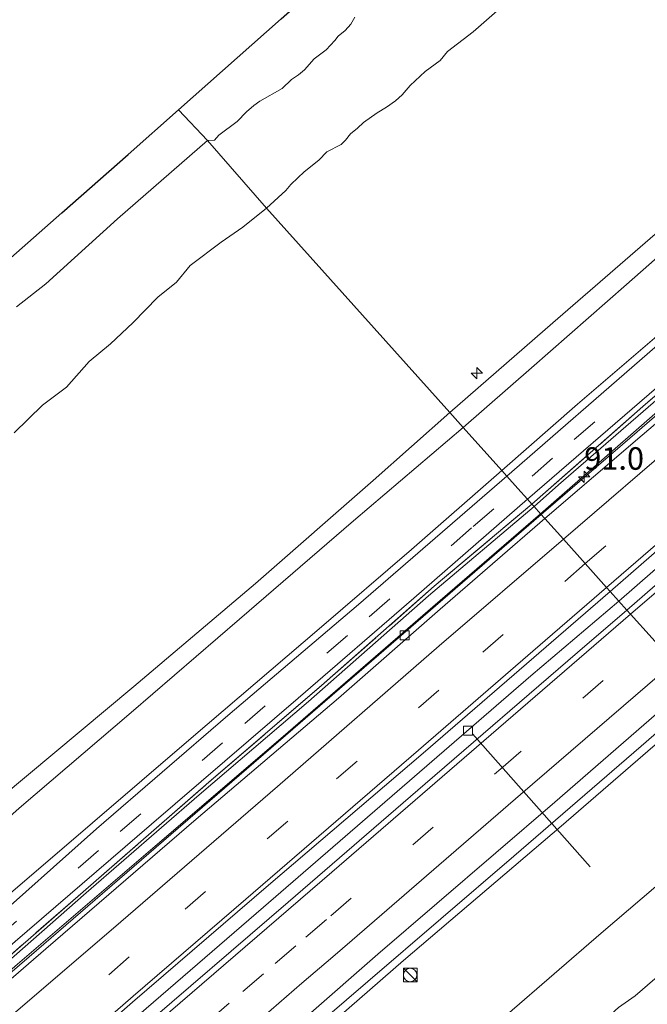
# Model space of a CAD drawing. Units: metres. Extents: x 140000 to 150003, y 556250 to 564935.
# Drawn here: x 146471 to 146540, y 562412 to 562522 of the extents above; entities that cross this region are included whole.
import ezdxf
from ezdxf.enums import TextEntityAlignment as Align

# ---------------------------------------------------------------- set-up
doc = ezdxf.new("R2010")
doc.units = ezdxf.units.M
doc.linetypes.add('IE-TERREINAFSCHEIDING', pattern=[10, 8, -2])
doc.linetypes.add('VW-3-9_STREEP', pattern=[12, 3, -9])
doc.layers.get('0').update_dxf_attribs({"lineweight": 25})
for name, color, linetype, lineweight in [('B-ME-AL-OVERIG-L-B1', 7, 'Continuous', 18), ('B-ME-AL-OVERIG-S-B1', 7, 'Continuous', 18), ('B-ME-AM-KILOMETR-S-B1', 7, 'Continuous', 18), ('B-ME-BV-GELEIDECONSTRUCTIE-GELEIDERAIL-L-B1', 213, 'BV-GELEIDERAIL', 18), ('B-ME-GW-KRUINLIJN-L-B1', 93, 'Continuous', 18), ('B-ME-GW-TEENLIJN-L-B1', 93, 'Continuous', 18), ('B-ME-IE-GRASLAND-GV-B6', 93, 'Continuous', 18), ('B-ME-IE-HULPGEOMETRIE-L-B1', 53, 'Continuous', 18), ('B-ME-IE-INRICHTINGSELEMENT-S-B1', 253, 'Continuous', 18), ('B-ME-IE-TERREINAFSCHEIDING-RASTERHEKWERK-L-B1', 8, 'IE-TERREINAFSCHEIDING', 18), ('B-ME-KG-KADASTRAAL-OPNAMEDTMGRENS-L-B1', 10, 'Continuous', 25), ('B-ME-OB-BEKLEDING-GV-B6', 253, 'Continuous', 18), ('B-ME-OB-WATERLIJN-L-B1', 133, 'OB-WATERLIJN', 18), ('B-ME-OG-WATER-GV-B6', 153, 'Continuous', 18), ('B-ME-VH-VERH_SOORT-BETON-OVERIG-GV-B6', 8, 'IE-TERREINAFSCHEIDING-NATUURLIJK-HOUTWAL', 18), ('B-ME-VH-VERH_SOORT-BITUMEN-GV-B6', 8, 'IE-TERREINAFSCHEIDING-NATUURLIJK-HOUTWAL', 18), ('B-ME-VV-KOLK-S-B1', 8, 'Continuous', 18), ('B-ME-VW-MARKERING-39STREEP-015-L-B1', 255, 'VW-3-9_STREEP', 18), ('B-ME-VW-MARKERING-STREEP-015-L-B1', 7, 'Continuous', 18)]:
    doc.layers.add(name, color=color, linetype=linetype, lineweight=lineweight)
doc.styles.add('NLCS-ISO', font='NLCS-ISO.TTF')
doc.linetypes.add('BV-GELEIDERAIL', pattern='A,10,-3,[108,NLCS.SHX,S=1,R=0,X=0,Y=0],-3', length=16)
doc.linetypes.add('IE-TERREINAFSCHEIDING-NATUURLIJK-HOUTWAL', pattern='A,7,-1.5,[67,NLCS.SHX,S=0.75,R=45,X=0,Y=0],-1.5,7,-1.5,[70,NLCS.SHX,S=0.75,R=0,X=0,Y=0],-1.5', length=20)
doc.linetypes.add('OB-WATERLIJN', pattern='A,10,[32,NLCS.SHX,S=2,R=0,X=0,Y=0],-12', length=22)

# ---------------------------------------------------------------- blocks, each defined once
blk = doc.blocks.new('kast')
blk.add_line((-0.75, -0.75), (0.75, 0.75))
blk.add_lwpolyline([(-0.75, 0.75), (0.75, 0.75), (0.75, -0.75), (-0.75, -0.75)], close=True)
blk = doc.blocks.new('dtb')
blk.add_circle((0, 0), 0.75)
blk = doc.blocks.new('hecto')
for p, q in [((0, 0.625), (-0.625, 0)), ((0, -0.625), (0, 0.625)), ((-0.625, 0), (0.625, 0)), ((0.625, 0), (0, -0.625))]:
    blk.add_line(p, q)
blk = doc.blocks.new('kolk')
blk.add_lwpolyline([(-0.5, -0.5), (0.5, -0.5), (0.5, 0.5), (-0.5, 0.5)], close=True)

msp = doc.modelspace()

# ---------------------------------------------------------------- linework, layer by layer
at = {"layer": 'B-ME-AL-OVERIG-L-B1'}
msp.add_line((146520.865, 562442.426, 3.942), (146533.908, 562427.672, 2.483), dxfattribs=at)
at = {"layer": 'B-ME-BV-GELEIDECONSTRUCTIE-GELEIDERAIL-L-B1'}
for points in [[(146528.503, 562466.714, 5.094), (146537.495, 562474.485, 5.099), (146565.742, 562498.9, 5.075), (146606.852, 562534.433, 5.054), (146641.092, 562563.914, 5.055), (146671.528, 562590.27, 5.072)], [(146537.093, 562457.124, 4.925), (146550.997, 562469.294, 4.941), (146572.548, 562487.825, 4.921), (146588.613, 562501.703, 4.928), (146604.017, 562515.021, 4.941), (146619.718, 562528.633, 4.889), (146636.158, 562542.913, 4.802), (146648.709, 562553.685, 4.799), (146663.035, 562566.088, 4.812), (146680.013, 562580.736, 4.802)], [(146390.776, 562347.742, 5.058), (146397.818, 562353.818, 5.063), (146427.856, 562379.884, 5.076), (146467.407, 562413.945, 5.075), (146500.971, 562442.922, 5.08), (146528.503, 562466.714, 5.094)], [(146537.093, 562457.124, 4.925), (146527.347, 562448.858, 4.948), (146512.543, 562436.006, 4.893), (146497.718, 562423.179, 4.886), (146483.093, 562410.563, 4.899), (146469.671, 562398.968, 4.886), (146456.687, 562387.702, 4.925), (146442.16, 562375.17, 4.896), (146424.852, 562360.195, 4.925), (146411.398, 562348.488, 4.87), (146399.254, 562337.983, 4.927)], [(146408.255, 562327.622, 4.642), (146424.139, 562341.295, 4.642), (146440.87, 562355.907, 4.642), (146459.486, 562372.077, 4.723), (146475.724, 562385.976, 4.778), (146494.583, 562402.309, 4.79), (146509.277, 562414.941, 4.784), (146525.449, 562428.868, 4.752), (146539.558, 562441.047, 4.755), (146546.282, 562446.866, 4.787)]]:
    msp.add_polyline3d(points, dxfattribs=at)
at = {"layer": 'B-ME-GW-KRUINLIJN-L-B1'}
for points in [[(146660.384, 562602.791, 7.732), (146642.867, 562587.24, 7.726), (146630.59, 562575.991, 7.654), (146613.791, 562560.991, 7.673), (146603.56, 562552.164, 7.716), (146586.086, 562537.089, 7.763), (146572.976, 562525.51, 7.728), (146558.894, 562513.258, 7.735), (146545.236, 562501.374, 7.739), (146529.787, 562487.989, 7.712), (146518.38, 562478.016, 7.801)], [(146661.541, 562601.491, 7.793), (146648.456, 562589.434, 7.764), (146635.282, 562577.46, 7.683), (146618.762, 562562.48, 7.703), (146606.595, 562551.95, 7.699), (146591.549, 562539.104, 7.67), (146579.115, 562528.642, 7.728), (146566.605, 562517.821, 7.767), (146557.485, 562509.707, 7.754), (146546.901, 562500.14, 7.725), (146537.935, 562492.241, 7.712), (146527.423, 562482.988, 7.731), (146519.84, 562476.386, 7.74)], [(146670.666, 562591.239, 4.714), (146658.292, 562580.468, 4.777), (146643.334, 562567.866, 4.754), (146630.162, 562556.188, 4.77), (146616.06, 562544.017, 4.758), (146599.621, 562529.737, 4.764), (146587.118, 562519.007, 4.738), (146575.379, 562508.966, 4.764), (146562.834, 562497.988, 4.764), (146551.776, 562488.484, 4.77), (146541.43, 562479.581, 4.764), (146530.414, 562470.028, 4.796), (146527.7, 562467.61, 4.789)], [(146380.525, 562359.543, 7.655), (146394.694, 562371.561, 7.692), (146411.378, 562385.454, 7.807), (146429.953, 562401.648, 7.804), (146442.786, 562413.01, 7.72), (146455.246, 562423.754, 7.767), (146468.556, 562435.296, 7.782), (146483.356, 562447.652, 7.824), (146496.858, 562459.064, 7.861), (146509.861, 562470.478, 7.845), (146518.38, 562478.016, 7.801)], [(146519.84, 562476.386, 7.74), (146507.706, 562466.01, 7.743), (146495.073, 562455.126, 7.782), (146483.078, 562444.784, 7.808), (146470.649, 562434.158, 7.804), (146459.811, 562424.543, 7.775), (146447.553, 562414.062, 7.785), (146433.769, 562401.949, 7.766), (146421.486, 562391.151, 7.721), (146408.794, 562380.386, 7.708), (146396.807, 562370.135, 7.695), (146386.195, 562361.049, 7.73), (146382.215, 562357.596, 7.714)], [(146527.7, 562467.61, 4.789), (146515.994, 562457.724, 4.786), (146502.697, 562445.981, 4.792), (146490.612, 562435.647, 4.783), (146478.094, 562424.776, 4.773), (146468.228, 562416.155, 4.776), (146454.679, 562404.41, 4.779), (146440.353, 562392.09, 4.709), (146426.653, 562380.175, 4.673), (146414.736, 562369.941, 4.705), (146403.351, 562360.074, 4.728), (146391.781, 562350.176, 4.721), (146389.993, 562348.643, 4.719)], [(146408.793, 562327.003, 3.837), (146421.283, 562337.788, 3.82), (146439.486, 562353.649, 3.839), (146454.757, 562366.897, 3.897), (146471.658, 562381.358, 3.907), (146486.392, 562394.193, 3.862), (146499.771, 562405.54, 3.839), (146513.25, 562417.268, 3.862), (146530.69, 562432.187, 3.884), (146546.881, 562446.197, 3.906)]]:
    msp.add_polyline3d(points, dxfattribs=at)
at = {"layer": 'B-ME-GW-TEENLIJN-L-B1'}
for points in [[(146524.133, 562471.593, 4.919), (146532.516, 562478.969, 4.947), (146546.977, 562491.361, 4.896), (146562.871, 562505.094, 4.915), (146579.321, 562519.51, 4.957), (146591.887, 562530.463, 4.957), (146605.286, 562542.123, 4.931), (146618.438, 562553.825, 5.043), (146631.278, 562564.704, 5.025), (146642.181, 562574.279, 4.991), (146655.681, 562585.781, 4.95), (146663.473, 562592.78, 4.947), (146666.682, 562595.715, 4.954)], [(146528.425, 562466.801, 4.211), (146547, 562483.043, 4.234), (146562.554, 562496.53, 4.208), (146580.507, 562511.757, 4.189), (146597.889, 562526.963, 4.167), (146612.053, 562539.06, 4.102), (146629.052, 562553.773, 4.151), (146643.508, 562566.371, 4.151), (146659.688, 562580.262, 4.141), (146671.45, 562590.358, 4.111)], [(146386.555, 562352.601, 4.902), (146397.095, 562361.684, 4.92), (146414.913, 562377.303, 4.959), (146427.923, 562388.338, 4.914), (146442.913, 562401.22, 4.94), (146455.055, 562411.687, 4.907), (146469.201, 562424.319, 4.94), (146478.807, 562432.551, 4.946), (146489.718, 562441.932, 4.952), (146503.89, 562454.036, 4.907), (146514.138, 562462.855, 4.914), (146524.133, 562471.593, 4.919)], [(146528.425, 562466.801, 4.211), (146516.5, 562456.476, 4.205), (146499.904, 562442.104, 4.205), (146485.213, 562429.517, 4.198), (146470.493, 562416.864, 4.211), (146455.959, 562404.241, 4.208), (146441.191, 562391.546, 4.205), (146425.453, 562377.903, 4.205), (146411.029, 562365.499, 4.205), (146397.27, 562353.703, 4.163), (146390.631, 562347.909, 4.169)], [(146554.849, 562437.301, 0.094), (146545.972, 562429.603, 0.207), (146535.114, 562420.309, 0.194), (146524.736, 562411.289, 0.154), (146512.057, 562400.168, 0.131), (146501.298, 562390.958, 0.066), (146488.412, 562379.569, 0.084), (146476.188, 562369.236, 0.246), (146464.5, 562359.328, 0.214), (146453.23, 562349.648, 0.199), (146443.103, 562340.457, 0.123), (146433.673, 562331.696, -0.183), (146421.284, 562321.273, -0.128), (146417.006, 562317.549, -0.126)]]:
    msp.add_polyline3d(points, dxfattribs=at)
at = {"layer": 'B-ME-IE-GRASLAND-GV-B6'}
for points in [[(146524.678, 562470.984, 4.833), (146524.133, 562471.593, 4.919), (146532.516, 562478.969, 4.947), (146546.977, 562491.361, 4.896), (146562.871, 562505.094, 4.915), (146579.321, 562519.51, 4.957), (146591.887, 562530.463, 4.957), (146605.286, 562542.123, 4.931), (146618.438, 562553.825, 5.043), (146631.278, 562564.704, 5.025), (146642.181, 562574.279, 4.991), (146655.681, 562585.781, 4.95), (146663.473, 562592.78, 4.947), (146666.682, 562595.715, 4.954), (146667.515, 562594.778, 4.793), (146654.733, 562583.472, 4.764), (146635.417, 562566.625, 4.774), (146619.836, 562553.368, 4.802), (146606.863, 562541.902, 4.899), (146591.471, 562528.72, 4.87), (146576.87, 562516.294, 4.908), (146559.405, 562501.186, 4.812), (146540.215, 562484.489, 4.844), (146524.678, 562470.984, 4.833)], [(146527.463, 562467.875, 4.827), (146526.982, 562468.412, 4.793), (146541.275, 562480.756, 4.77), (146551.777, 562489.873, 4.793), (146566.368, 562502.46, 4.786), (146579.413, 562513.693, 4.79), (146593.466, 562525.822, 4.786), (146610.303, 562540.229, 4.754), (146625.469, 562553.429, 4.758), (146647.885, 562572.779, 4.767), (146670.004, 562591.982, 4.749), (146670.403, 562591.534, 4.765), (146662.617, 562584.852, 4.774), (146648.893, 562573.129, 4.774), (146635.05, 562561.05, 4.767), (146625.962, 562553.047, 4.777), (146611.301, 562540.444, 4.761), (146595.754, 562527.047, 4.774), (146582.922, 562515.911, 4.777), (146568.142, 562503.249, 4.767), (146554.53, 562491.493, 4.78), (146539.739, 562478.695, 4.802), (146527.463, 562467.875, 4.827)], [(146528.425, 562466.801, 4.211), (146527.7, 562467.61, 4.789), (146530.414, 562470.028, 4.796), (146541.43, 562479.581, 4.764), (146551.776, 562488.484, 4.77), (146562.834, 562497.988, 4.764), (146575.379, 562508.966, 4.764), (146587.118, 562519.007, 4.738), (146599.621, 562529.737, 4.764), (146616.06, 562544.017, 4.758), (146630.162, 562556.188, 4.77), (146643.334, 562567.866, 4.754), (146658.292, 562580.468, 4.777), (146670.666, 562591.239, 4.714), (146671.45, 562590.358, 4.111), (146659.688, 562580.262, 4.141), (146643.508, 562566.371, 4.151), (146629.052, 562553.773, 4.151), (146612.053, 562539.06, 4.102), (146597.889, 562526.963, 4.167), (146580.507, 562511.757, 4.189), (146562.554, 562496.53, 4.208), (146547, 562483.043, 4.234), (146528.425, 562466.801, 4.211)], [(146591.887, 562530.463, 4.957), (146579.321, 562519.51, 4.957), (146562.871, 562505.094, 4.915), (146546.977, 562491.361, 4.896), (146532.516, 562478.969, 4.947), (146524.133, 562471.593, 4.919)], [(146599.621, 562529.737, 4.764), (146587.118, 562519.007, 4.738), (146575.379, 562508.966, 4.764), (146562.834, 562497.988, 4.764), (146551.776, 562488.484, 4.77), (146541.43, 562479.581, 4.764), (146530.414, 562470.028, 4.796), (146527.7, 562467.61, 4.789)], [(146579.115, 562528.642, 7.728), (146566.605, 562517.821, 7.767), (146557.485, 562509.707, 7.754), (146546.901, 562500.14, 7.725), (146537.935, 562492.241, 7.712), (146527.423, 562482.988, 7.731), (146519.84, 562476.386, 7.74)], [(146524.133, 562471.593, 4.919), (146519.84, 562476.386, 7.74), (146527.423, 562482.988, 7.731), (146537.935, 562492.241, 7.712), (146546.901, 562500.14, 7.725), (146557.485, 562509.707, 7.754), (146566.605, 562517.821, 7.767), (146579.115, 562528.642, 7.728)], [(146527.7, 562467.61, 4.789), (146527.463, 562467.875, 4.827), (146539.739, 562478.695, 4.802), (146554.53, 562491.493, 4.78), (146568.142, 562503.249, 4.767), (146582.922, 562515.911, 4.777), (146595.754, 562527.047, 4.774)], [(146519.84, 562476.386, 7.74), (146518.38, 562478.016, 7.801), (146529.787, 562487.989, 7.712), (146545.236, 562501.374, 7.739), (146558.894, 562513.258, 7.735), (146572.976, 562525.51, 7.728)], [(146468.556, 562435.296, 7.782), (146483.356, 562447.652, 7.824), (146496.858, 562459.064, 7.861), (146509.861, 562470.478, 7.845), (146518.38, 562478.016, 7.801), (146519.84, 562476.386, 7.74)], [(146519.84, 562476.386, 7.74), (146507.706, 562466.01, 7.743), (146495.073, 562455.126, 7.782), (146483.078, 562444.784, 7.808), (146470.649, 562434.158, 7.804)], [(146470.649, 562434.158, 7.804), (146483.078, 562444.784, 7.808), (146495.073, 562455.126, 7.782), (146507.706, 562466.01, 7.743), (146519.84, 562476.386, 7.74), (146524.133, 562471.593, 4.919)], [(146524.678, 562470.984, 4.833), (146508.254, 562456.758, 4.836), (146493.791, 562444.449, 4.843), (146479.239, 562431.896, 4.827), (146466.622, 562420.646, 4.862), (146451.219, 562407.455, 4.856), (146435.387, 562393.774, 4.843), (146419.605, 562380.134, 4.833), (146405.531, 562368.113, 4.849), (146390.359, 562354.949, 4.836), (146387.017, 562352.069, 4.828), (146386.555, 562352.601, 4.902), (146397.095, 562361.684, 4.92), (146414.913, 562377.303, 4.959), (146427.923, 562388.338, 4.914), (146442.913, 562401.22, 4.94), (146455.055, 562411.687, 4.907), (146469.201, 562424.319, 4.94), (146478.807, 562432.551, 4.946), (146489.718, 562441.932, 4.952), (146503.89, 562454.036, 4.907), (146514.138, 562462.855, 4.914), (146524.133, 562471.593, 4.919), (146524.678, 562470.984, 4.833)], [(146524.133, 562471.593, 4.919), (146514.138, 562462.855, 4.914), (146503.89, 562454.036, 4.907), (146489.718, 562441.932, 4.952), (146478.807, 562432.551, 4.946), (146469.201, 562424.319, 4.94)], [(146527.463, 562467.875, 4.827), (146516.628, 562458.768, 4.747), (146504.169, 562447.779, 4.766), (146491.687, 562437.065, 4.763), (146477.739, 562424.897, 4.763), (146464.972, 562413.773, 4.763), (146449.52, 562400.541, 4.786), (146433.607, 562386.706, 4.76), (146419.337, 562374.519, 4.763), (146402.761, 562360.122, 4.754), (146389.668, 562349.017, 4.754), (146389.285, 562349.458, 4.747), (146397.896, 562356.91, 4.749), (146414.461, 562371.171, 4.756), (146432.281, 562386.538, 4.756), (146449.744, 562401.729, 4.765), (146468.64, 562418.018, 4.765), (146485.306, 562432.407, 4.804), (146501.572, 562446.372, 4.769), (146514.38, 562457.447, 4.785), (146526.982, 562468.412, 4.793), (146527.463, 562467.875, 4.827)], [(146464.972, 562413.773, 4.763), (146477.739, 562424.897, 4.763), (146491.687, 562437.065, 4.763), (146504.169, 562447.779, 4.766), (146516.628, 562458.768, 4.747), (146527.463, 562467.875, 4.827), (146527.7, 562467.61, 4.789)], [(146527.7, 562467.61, 4.789), (146515.994, 562457.724, 4.786), (146502.697, 562445.981, 4.792), (146490.612, 562435.647, 4.783), (146478.094, 562424.776, 4.773), (146468.228, 562416.155, 4.776)], [(146468.228, 562416.155, 4.776), (146478.094, 562424.776, 4.773), (146490.612, 562435.647, 4.783), (146502.697, 562445.981, 4.792), (146515.994, 562457.724, 4.786), (146527.7, 562467.61, 4.789), (146528.425, 562466.801, 4.211)], [(146528.425, 562466.801, 4.211), (146516.5, 562456.476, 4.205), (146499.904, 562442.104, 4.205), (146485.213, 562429.517, 4.198), (146470.493, 562416.864, 4.211)], [(146546.881, 562446.197, 3.906), (146530.69, 562432.187, 3.884), (146513.25, 562417.268, 3.862), (146499.771, 562405.54, 3.839), (146486.392, 562394.193, 3.862), (146471.658, 562381.358, 3.907), (146454.757, 562366.897, 3.897), (146439.486, 562353.649, 3.839), (146421.283, 562337.788, 3.82), (146408.793, 562327.003, 3.837), (146407.205, 562328.83, 4.109), (146413.258, 562334.063, 4.103), (146427.279, 562345.997, 4.119), (146435.121, 562352.775, 4.135), (146448.613, 562364.387, 4.129), (146464.035, 562377.805, 4.116), (146479.936, 562391.503, 4.106), (146494.659, 562404.202, 4.074), (146510.408, 562417.981, 4.116), (146529.995, 562434.848, 4.129), (146545.196, 562448.078, 4.129), (146546.881, 562446.197, 3.906)]]:
    msp.add_polyline3d(points, dxfattribs=at)
at = {"layer": 'B-ME-IE-HULPGEOMETRIE-L-B1'}
msp.add_polyline3d([(146540.766, 562453.023, 4.346), (146538.392, 562455.674, 4.188), (146537.986, 562456.127, 4.223), (146536.142, 562458.186, 4.173), (146535.725, 562458.652, 4.193), (146533.373, 562461.277, 4.323), (146530.941, 562463.993, 4.257), (146528.877, 562466.296, 4.167), (146528.425, 562466.801, 4.211), (146527.7, 562467.61, 4.789), (146527.463, 562467.875, 4.827), (146526.982, 562468.412, 4.793), (146525.898, 562469.622, 4.869), (146524.678, 562470.984, 4.833), (146524.133, 562471.593, 4.919), (146519.84, 562476.386, 7.74), (146518.38, 562478.016, 7.801), (146498.0707, 562500.6882, -0.067), (146491.5434, 562508.1794, -0.93), (146488.31, 562511.586, -0.9304)], dxfattribs=at)
at = {"layer": 'B-ME-IE-TERREINAFSCHEIDING-RASTERHEKWERK-L-B1'}
for points in [[(146527.463, 562467.875, 4.827), (146539.739, 562478.695, 4.802), (146554.53, 562491.493, 4.78), (146568.142, 562503.249, 4.767), (146582.922, 562515.911, 4.777), (146595.754, 562527.047, 4.774), (146611.301, 562540.444, 4.761), (146625.962, 562553.047, 4.777), (146635.05, 562561.05, 4.767), (146648.893, 562573.129, 4.774), (146662.617, 562584.852, 4.774), (146670.403, 562591.534, 4.765)], [(146389.668, 562349.017, 4.754), (146402.761, 562360.122, 4.754), (146419.337, 562374.519, 4.763), (146433.607, 562386.706, 4.76), (146449.52, 562400.541, 4.786), (146464.972, 562413.773, 4.763), (146477.739, 562424.897, 4.763), (146491.687, 562437.065, 4.763), (146504.169, 562447.779, 4.766), (146516.628, 562458.768, 4.747), (146527.463, 562467.875, 4.827)]]:
    msp.add_polyline3d(points, dxfattribs=at)
at = {"layer": 'B-ME-KG-KADASTRAAL-OPNAMEDTMGRENS-L-B1'}
for points in [[(146488.31, 562511.586, -0.93), (146499.698, 562521.656, -0.9), (146529.666, 562548.156, -0.9), (146559.635, 562574.655, -0.9), (146589.603, 562601.155, -0.9), (146619.571, 562627.655, -0.9), (146630.027, 562636.901, -0.9)], [(146352.545, 562391.755, -0.93), (146359.066, 562397.51, -0.93), (146389.059, 562423.977, -0.93), (146419.053, 562450.446, -0.93), (146449.047, 562476.914, -0.93), (146475.378, 562500.15, -0.93), (146482.73, 562506.651, -0.93), (146488.31, 562511.586, -0.9304)]]:
    msp.add_polyline3d(points, dxfattribs=at)
at = {"layer": 'B-ME-OB-BEKLEDING-GV-B6'}
for points in [[(146572.976, 562525.51, 7.728), (146558.894, 562513.258, 7.735), (146545.236, 562501.374, 7.739), (146529.787, 562487.989, 7.712)], [(146523.5977, 562522.5644, 0.0007), (146520.9694, 562520.2402, 0.0104), (146518.1181, 562518.0565, 0.0346), (146517.3145, 562517.0587, -0.0187), (146515.6221, 562515.8461, -0.043), (146513.9922, 562514.2782, -0.0623), (146513.0983, 562513.2666, -0.0381), (146512.3521, 562512.5737, -0.0381), (146511.3662, 562511.892, -0.0623), (146510.3024, 562511.2712, -0.0817), (146508.8105, 562510.1671, -0.043), (146508.1471, 562509.5711, 0.0055), (146507.3703, 562508.9286, -0.1011), (146506.7944, 562508.216, -0.0914), (146506.3401, 562507.7486, -0.0866), (146504.7311, 562506.9145, -0.043), (146503.8454, 562506.0122, 0.0104), (146502.2424, 562504.7104, -0.009), (146501.5476, 562504.0617, -0.009), (146500.7699, 562503.3162, -0.043), (146500.1908, 562502.652, -0.0623), (146498.0707, 562500.6882, -0.0671), (146491.5434, 562508.1794, -0.93), (146492.2921, 562508.2341, -0.9), (146492.7926, 562508.7668, -0.9), (146494.7968, 562510.2859, -0.9), (146495.8598, 562511.3535, -0.9), (146496.6638, 562512.0832, -0.9), (146497.3232, 562512.5353, -0.9), (146499.8069, 562513.9426, -0.9), (146500.8311, 562514.9513, -0.9), (146501.5903, 562515.4508, -0.9), (146502.2789, 562516.0174, -0.9), (146503.3543, 562517.249, -0.9), (146504.6856, 562518.2277, -0.9), (146505.6446, 562519.2825, -0.9), (146506.017, 562519.7562, -0.9), (146506.7654, 562520.387, -0.9), (146507.396, 562521.0955, -0.9), (146507.852, 562521.8583, -0.9)], [(146529.787, 562487.989, 7.712), (146518.38, 562478.016, 7.801), (146498.0707, 562500.6882, -0.0671), (146500.1908, 562502.652, -0.0623), (146500.7699, 562503.3162, -0.043), (146501.5476, 562504.0617, -0.009), (146502.2424, 562504.7104, -0.009), (146503.8454, 562506.0122, 0.0104), (146504.7311, 562506.9145, -0.043), (146506.3401, 562507.7486, -0.0866), (146506.7944, 562508.216, -0.0914), (146507.3703, 562508.9286, -0.1011), (146508.1471, 562509.5711, 0.0055), (146508.8105, 562510.1671, -0.043), (146510.3024, 562511.2712, -0.0817), (146511.3662, 562511.892, -0.0623), (146512.3521, 562512.5737, -0.0381), (146513.0983, 562513.2666, -0.0381), (146513.9922, 562514.2782, -0.0623), (146515.6221, 562515.8461, -0.043), (146517.3145, 562517.0587, -0.0187), (146518.1181, 562518.0565, 0.0346), (146520.9694, 562520.2402, 0.0104), (146523.5977, 562522.5644, 0.0007)], [(146470.381, 562489.7419, -0.93), (146473.6326, 562492.3106, -0.93), (146481.5408, 562499.5054, -0.93), (146491.5434, 562508.1794, -0.93), (146498.0707, 562500.6882, -0.0671), (146495.4363, 562498.5961, -0.0237), (146493.0425, 562496.9208, -0.0673), (146489.5979, 562494.342, -0.14), (146488.0978, 562492.4895, -0.1206), (146486.0276, 562490.8243, -0.0915), (146483.2563, 562487.968, -0.1061), (146480.7647, 562485.6335, -0.14), (146478.4259, 562483.6861, -0.14), (146475.9236, 562480.8439, -0.0286), (146473.2433, 562478.8329, -0.0915), (146470.1074, 562475.791, -0.0915)], [(146470.1074, 562475.791, -0.0915), (146473.2433, 562478.8329, -0.0915), (146475.9236, 562480.8439, -0.0286), (146478.4259, 562483.6861, -0.14), (146480.7647, 562485.6335, -0.14), (146483.2563, 562487.968, -0.1061), (146486.0276, 562490.8243, -0.0915), (146488.0978, 562492.4895, -0.1206), (146489.5979, 562494.342, -0.14), (146493.0425, 562496.9208, -0.0673), (146495.4363, 562498.5961, -0.0237), (146498.0707, 562500.6882, -0.0671), (146518.38, 562478.016, 7.801), (146509.861, 562470.478, 7.845), (146496.858, 562459.064, 7.861), (146483.356, 562447.652, 7.824), (146468.556, 562435.296, 7.782)], [(146454.757, 562366.897, 3.897), (146471.658, 562381.358, 3.907), (146486.392, 562394.193, 3.862), (146499.771, 562405.54, 3.839), (146513.25, 562417.268, 3.862), (146530.69, 562432.187, 3.884), (146546.881, 562446.197, 3.906), (146554.849, 562437.301, 0.094), (146545.972, 562429.603, 0.207), (146535.114, 562420.309, 0.194), (146524.736, 562411.289, 0.154), (146512.057, 562400.168, 0.131), (146501.298, 562390.958, 0.066), (146488.412, 562379.569, 0.084), (146476.188, 562369.236, 0.246), (146464.5, 562359.328, 0.214)], [(146464.5, 562359.328, 0.214), (146476.188, 562369.236, 0.246), (146488.412, 562379.569, 0.084), (146501.298, 562390.958, 0.066), (146512.057, 562400.168, 0.131), (146524.736, 562411.289, 0.154), (146535.114, 562420.309, 0.194), (146545.972, 562429.603, 0.207), (146554.849, 562437.301, 0.094), (146560.2596, 562431.2605, -0.4), (146556.3795, 562428.2815, -0.4), (146552.2898, 562424.8922, -0.4), (146543.0722, 562416.5562, -0.4), (146541.0625, 562415.2369, -0.4), (146538.9002, 562413.3518, -0.4), (146537.0439, 562412.0622, -0.4), (146533.9603, 562409.2569, -0.4), (146530.7279, 562406.1192, -0.4), (146522.0085, 562399.1063, -0.4), (146509.8026, 562388.865, -0.4), (146482.235, 562364.6203, -0.4), (146461.7938, 562347.0411, -0.4)]]:
    msp.add_polyline3d(points, dxfattribs=at)
at = {"layer": 'B-ME-OB-WATERLIJN-L-B1'}
for points in [[(146491.5434, 562508.1794, -0.93), (146492.2921, 562508.2341, -0.9), (146492.7926, 562508.7668, -0.9), (146494.7968, 562510.2859, -0.9), (146495.8598, 562511.3535, -0.9), (146496.6638, 562512.0832, -0.9), (146497.3232, 562512.5353, -0.9), (146499.8069, 562513.9426, -0.9), (146500.8311, 562514.9513, -0.9), (146501.5903, 562515.4508, -0.9), (146502.2789, 562516.0174, -0.9), (146503.3543, 562517.249, -0.9), (146504.6856, 562518.2277, -0.9), (146505.6446, 562519.2825, -0.9), (146506.017, 562519.7562, -0.9), (146506.7654, 562520.387, -0.9), (146507.396, 562521.0955, -0.9), (146507.852, 562521.8583, -0.9)], [(146470.381, 562489.7419, -0.93), (146473.6326, 562492.3106, -0.93), (146481.5408, 562499.5054, -0.93), (146491.5434, 562508.1794, -0.93)], [(146560.2596, 562431.2605, -0.4), (146556.3795, 562428.2815, -0.4), (146552.2898, 562424.8922, -0.4), (146543.0722, 562416.5562, -0.4), (146541.0625, 562415.2369, -0.4), (146538.9002, 562413.3518, -0.4), (146537.0439, 562412.0622, -0.4), (146533.9603, 562409.2569, -0.4), (146530.7279, 562406.1192, -0.4), (146522.0085, 562399.1063, -0.4), (146509.8026, 562388.865, -0.4), (146482.235, 562364.6203, -0.4), (146461.7938, 562347.0411, -0.4), (146452.3346, 562338.5996, -0.4), (146445.3541, 562332.7754, -0.4), (146441.5018, 562329.4369, -0.4), (146429.76, 562319.518, -0.4), (146421.268, 562312.643, -0.4)]]:
    msp.add_polyline3d(points, dxfattribs=at)
at = {"layer": 'B-ME-OG-WATER-GV-B6'}
for points in [[(146491.5434, 562508.1794, -0.93), (146488.31, 562511.586, -0.93), (146499.698, 562521.656, -0.9)], [(146507.852, 562521.8583, -0.9), (146507.396, 562521.0955, -0.9), (146506.7654, 562520.387, -0.9), (146506.017, 562519.7562, -0.9), (146505.6446, 562519.2825, -0.9), (146504.6856, 562518.2277, -0.9), (146503.3543, 562517.249, -0.9), (146502.2789, 562516.0174, -0.9), (146501.5903, 562515.4508, -0.9), (146500.8311, 562514.9513, -0.9), (146499.8069, 562513.9426, -0.9), (146497.3232, 562512.5353, -0.9), (146496.6638, 562512.0832, -0.9), (146495.8598, 562511.3535, -0.9), (146494.7968, 562510.2859, -0.9), (146492.7926, 562508.7668, -0.9), (146492.2921, 562508.2341, -0.9), (146491.5434, 562508.1794, -0.93)], [(146449.047, 562476.914, -0.93), (146475.378, 562500.15, -0.93), (146482.73, 562506.651, -0.93), (146488.31, 562511.586, -0.9304), (146491.5434, 562508.1794, -0.93), (146481.5408, 562499.5054, -0.93), (146473.6326, 562492.3106, -0.93), (146470.381, 562489.7419, -0.93)], [(146461.7938, 562347.0411, -0.4), (146482.235, 562364.6203, -0.4), (146509.8026, 562388.865, -0.4), (146522.0085, 562399.1063, -0.4), (146530.7279, 562406.1192, -0.4), (146533.9603, 562409.2569, -0.4), (146537.0439, 562412.0622, -0.4), (146538.9002, 562413.3518, -0.4), (146541.0625, 562415.2369, -0.4), (146543.0722, 562416.5562, -0.4), (146552.2898, 562424.8922, -0.4), (146556.3795, 562428.2815, -0.4), (146560.2596, 562431.2605, -0.4), (146563.264, 562427.894, -0.4), (146552.241, 562418.376, -0.4), (146521.96, 562392.229, -0.4), (146491.679, 562366.082, -0.4), (146461.397, 562339.935, -0.4)]]:
    msp.add_polyline3d(points, dxfattribs=at)
at = {"layer": 'B-ME-VH-VERH_SOORT-BETON-OVERIG-GV-B6'}
for points in [[(146528.877, 562466.296, 4.167), (146528.425, 562466.801, 4.211), (146547, 562483.043, 4.234), (146562.554, 562496.53, 4.208), (146580.507, 562511.757, 4.189), (146597.889, 562526.963, 4.167), (146612.053, 562539.06, 4.102), (146629.052, 562553.773, 4.151), (146643.508, 562566.371, 4.151), (146659.688, 562580.262, 4.141), (146671.45, 562590.358, 4.111), (146671.902, 562589.849, 4.091), (146655.574, 562575.679, 4.109), (146635.692, 562558.605, 4.115), (146618.885, 562544.013, 4.096), (146602.148, 562529.438, 4.151), (146588.082, 562517.424, 4.154), (146575.145, 562506.114, 4.147), (146562.695, 562495.47, 4.157), (146550.489, 562484.739, 4.154), (146539.66, 562475.511, 4.151), (146528.877, 562466.296, 4.167)], [(146537.986, 562456.127, 4.223), (146536.142, 562458.186, 4.173), (146549.565, 562469.89, 4.189), (146570.647, 562487.981, 4.192), (146587.805, 562502.955, 4.17), (146606.875, 562519.298, 4.093), (146622.849, 562533.183, 4.099), (146639.13, 562547.203, 4.106), (146651.77, 562558.218, 4.131), (146669.802, 562573.849, 4.128), (146679.052, 562581.816, 4.125), (146681.015, 562579.61, 4.128), (146671.831, 562571.654, 4.125), (146655.791, 562557.797, 4.102), (146640.921, 562545.142, 4.099), (146624.264, 562530.72, 4.106), (146607.146, 562515.949, 4.128), (146591.179, 562502.153, 4.17), (146571.665, 562485.391, 4.144), (146549.634, 562466.284, 4.157), (146537.986, 562456.127, 4.223)], [(146528.877, 562466.296, 4.167), (146517.302, 562456.227, 4.153), (146506.033, 562446.374, 4.211), (146490.29, 562432.937, 4.221), (146473.627, 562418.593, 4.211), (146456.024, 562403.368, 4.221), (146438.103, 562387.871, 4.211), (146420.241, 562372.553, 4.205), (146403.992, 562358.518, 4.179), (146391.139, 562347.324, 4.174), (146390.631, 562347.909, 4.169), (146397.27, 562353.703, 4.163), (146411.029, 562365.499, 4.205), (146425.453, 562377.903, 4.205), (146441.191, 562391.546, 4.205), (146455.959, 562404.241, 4.208), (146470.493, 562416.864, 4.211), (146485.213, 562429.517, 4.198), (146499.904, 562442.104, 4.205), (146516.5, 562456.476, 4.205), (146528.425, 562466.801, 4.211), (146528.877, 562466.296, 4.167)], [(146537.986, 562456.127, 4.223), (146532.504, 562451.428, 4.212), (146515.641, 562436.872, 4.196), (146500.472, 562423.754, 4.202), (146483.368, 562409.035, 4.189), (146468.326, 562396.066, 4.202), (146450.895, 562380.986, 4.179), (146433.369, 562365.869, 4.167), (146415.204, 562349.913, 4.17), (146400.107, 562337.001, 4.157), (146398.234, 562339.157, 4.158), (146405.004, 562345.018, 4.154), (146417.673, 562356.059, 4.186), (146431.62, 562367.931, 4.199), (146444.264, 562378.95, 4.212), (146454.151, 562387.547, 4.196), (146467.341, 562398.819, 4.199), (146483.209, 562412.657, 4.218), (146498.276, 562425.647, 4.225), (146515.418, 562440.271, 4.183), (146536.142, 562458.186, 4.173), (146537.986, 562456.127, 4.223)]]:
    msp.add_polyline3d(points, dxfattribs=at)
at = {"layer": 'B-ME-VH-VERH_SOORT-BITUMEN-GV-B6'}
for points in [[(146526.982, 562468.412, 4.793), (146525.898, 562469.622, 4.869), (146524.678, 562470.984, 4.833), (146540.215, 562484.489, 4.844), (146559.405, 562501.186, 4.812), (146576.87, 562516.294, 4.908), (146591.471, 562528.72, 4.87), (146606.863, 562541.902, 4.899), (146619.836, 562553.368, 4.802), (146635.417, 562566.625, 4.774), (146654.733, 562583.472, 4.764), (146667.515, 562594.778, 4.793), (146668.866, 562593.261, 4.846), (146670.004, 562591.982, 4.749), (146647.885, 562572.779, 4.767), (146625.469, 562553.429, 4.758), (146610.303, 562540.229, 4.754), (146593.466, 562525.822, 4.786), (146579.413, 562513.693, 4.79), (146566.368, 562502.46, 4.786), (146551.777, 562489.873, 4.793), (146541.275, 562480.756, 4.77), (146526.982, 562468.412, 4.793)], [(146622.849, 562533.183, 4.099), (146606.875, 562519.298, 4.093), (146587.805, 562502.955, 4.17), (146570.647, 562487.981, 4.192), (146549.565, 562469.89, 4.189), (146536.142, 562458.186, 4.173)], [(146545.196, 562448.078, 4.129), (146543.183, 562450.325, 4.32), (146540.766, 562453.023, 4.346), (146538.392, 562455.674, 4.188), (146537.986, 562456.127, 4.223), (146549.634, 562466.284, 4.157), (146571.665, 562485.391, 4.144), (146591.179, 562502.153, 4.17), (146607.146, 562515.949, 4.128), (146624.264, 562530.72, 4.106)], [(146536.142, 562458.186, 4.173), (146535.725, 562458.652, 4.193), (146533.373, 562461.277, 4.323), (146530.941, 562463.993, 4.257), (146528.877, 562466.296, 4.167), (146539.66, 562475.511, 4.151), (146550.489, 562484.739, 4.154), (146562.695, 562495.47, 4.157), (146575.145, 562506.114, 4.147), (146588.082, 562517.424, 4.154), (146602.148, 562529.438, 4.151)], [(146526.982, 562468.412, 4.793), (146514.38, 562457.447, 4.785), (146501.572, 562446.372, 4.769), (146485.306, 562432.407, 4.804), (146468.64, 562418.018, 4.765), (146449.744, 562401.729, 4.765), (146432.281, 562386.538, 4.756), (146414.461, 562371.171, 4.756), (146397.896, 562356.91, 4.749), (146389.285, 562349.458, 4.747), (146388.17, 562350.742, 4.832), (146387.017, 562352.069, 4.828), (146390.359, 562354.949, 4.836), (146405.531, 562368.113, 4.849), (146419.605, 562380.134, 4.833), (146435.387, 562393.774, 4.843), (146451.219, 562407.455, 4.856), (146466.622, 562420.646, 4.862), (146479.239, 562431.896, 4.827), (146493.791, 562444.449, 4.843), (146508.254, 562456.758, 4.836), (146524.678, 562470.984, 4.833), (146525.898, 562469.622, 4.869), (146526.982, 562468.412, 4.793)], [(146456.024, 562403.368, 4.221), (146473.627, 562418.593, 4.211), (146490.29, 562432.937, 4.221), (146506.033, 562446.374, 4.211), (146517.302, 562456.227, 4.153), (146528.877, 562466.296, 4.167), (146530.941, 562463.993, 4.257), (146533.373, 562461.277, 4.323), (146535.725, 562458.652, 4.193), (146536.142, 562458.186, 4.173)], [(146536.142, 562458.186, 4.173), (146515.418, 562440.271, 4.183), (146498.276, 562425.647, 4.225), (146483.209, 562412.657, 4.218), (146467.341, 562398.819, 4.199)], [(146468.326, 562396.066, 4.202), (146483.368, 562409.035, 4.189), (146500.472, 562423.754, 4.202), (146515.641, 562436.872, 4.196), (146532.504, 562451.428, 4.212), (146537.986, 562456.127, 4.223), (146538.392, 562455.674, 4.188), (146540.766, 562453.023, 4.346), (146543.183, 562450.325, 4.32), (146545.196, 562448.078, 4.129)], [(146545.196, 562448.078, 4.129), (146529.995, 562434.848, 4.129), (146510.408, 562417.981, 4.116), (146494.659, 562404.202, 4.074), (146479.936, 562391.503, 4.106), (146464.035, 562377.805, 4.116)]]:
    msp.add_polyline3d(points, dxfattribs=at)
at = {"layer": 'B-ME-VW-MARKERING-39STREEP-015-L-B1'}
for points in [[(146668.866, 562593.261, 4.846), (146657.877, 562583.738, 4.825), (146646.511, 562573.803, 4.796), (146630.163, 562559.811, 4.819), (146616.617, 562548.027, 4.822), (146598.443, 562532.317, 4.825), (146584.639, 562520.441, 4.841), (146573.182, 562510.513, 4.838), (146559.493, 562498.65, 4.889), (146543.481, 562484.859, 4.899), (146529.743, 562472.954, 4.876), (146525.898, 562469.622, 4.869)], [(146533.373, 562461.277, 4.323), (146545.209, 562471.501, 4.343), (146565.025, 562488.603, 4.407), (146581.681, 562503.025, 4.395), (146600.059, 562518.992, 4.382), (146617.46, 562533.877, 4.379), (146634.61, 562548.759, 4.35), (146652.862, 562564.577, 4.33), (146671.208, 562580.432, 4.334), (146676.331, 562584.874, 4.337)], [(146388.17, 562350.742, 4.832), (146403.236, 562363.698, 4.843), (146423.739, 562381.426, 4.849), (146438.168, 562393.875, 4.853), (146452.527, 562406.306, 4.849), (146468.105, 562419.688, 4.843), (146481.871, 562431.575, 4.853), (146495.644, 562443.552, 4.843), (146509.452, 562455.39, 4.856), (146520.963, 562465.407, 4.853), (146525.898, 562469.622, 4.869)], [(146533.373, 562461.277, 4.323), (146517.149, 562447.263, 4.323), (146500.426, 562432.742, 4.323), (146482.859, 562417.673, 4.326), (146466.066, 562403.135, 4.326), (146453.728, 562392.501, 4.326), (146438.58, 562379.357, 4.333), (146421.104, 562364.281, 4.329), (146410.975, 562355.522, 4.32), (146395.546, 562342.251, 4.286)], [(146470.3269, 562392.1511, 4.2671), (146473.7336, 562395.0912, 4.2673), (146477.1403, 562398.0313, 4.2665), (146480.7799, 562401.1759, 4.2661), (146484.1836, 562404.1195, 4.2683), (146487.8754, 562407.3125, 4.2684), (146491.66, 562410.5801, 4.2691), (146495.4445, 562413.8477, 4.2711), (146499.026, 562416.9404, 4.275), (146502.4317, 562419.8817, 4.2818), (146505.1708, 562422.2473, 4.2916), (146524.013, 562438.523, 4.352), (146540.766, 562453.023, 4.346)]]:
    msp.add_polyline3d(points, dxfattribs=at)
at = {"layer": 'B-ME-VW-MARKERING-STREEP-015-L-B1'}
for points in [[(146673.91, 562587.593, 4.174), (146656.796, 562572.798, 4.163), (146637.004, 562555.717, 4.16), (146618.56, 562539.779, 4.202), (146599.602, 562523.404, 4.237), (146579.533, 562506.004, 4.253), (146561.649, 562490.498, 4.257), (146544.429, 562475.598, 4.257), (146530.941, 562463.993, 4.257)], [(146535.725, 562458.652, 4.193), (146552.228, 562472.907, 4.196), (146573.857, 562491.546, 4.224), (146596.521, 562511.148, 4.202), (146615.267, 562527.426, 4.163), (146633.042, 562542.713, 4.144), (146648.89, 562556.45, 4.154), (146667.8, 562572.783, 4.141), (146678.717, 562582.193, 4.145)], [(146681.367, 562579.215, 4.184), (146668.829, 562568.392, 4.167), (146649.209, 562551.456, 4.167), (146631.059, 562535.767, 4.167), (146613.741, 562520.784, 4.167), (146596.718, 562506.05, 4.176), (146578.84, 562490.635, 4.186), (146561.18, 562475.361, 4.189), (146543.323, 562459.921, 4.186), (146538.392, 562455.674, 4.188)], [(146530.941, 562463.993, 4.257), (146517.203, 562452.173, 4.26), (146499.295, 562436.561, 4.292), (146481.917, 562421.568, 4.283), (146463.515, 562405.792, 4.263), (146448.711, 562392.94, 4.283), (146430.494, 562377.194, 4.299), (146415.469, 562364.155, 4.254), (146399.788, 562350.644, 4.254), (146393.216, 562344.933, 4.23)], [(146397.872, 562339.574, 4.218), (146415.359, 562354.698, 4.246), (146434.431, 562371.128, 4.259), (146452.009, 562386.332, 4.265), (146467.931, 562400.006, 4.265), (146483.3, 562413.337, 4.265), (146495.761, 562424.075, 4.252), (146514.886, 562440.591, 4.268), (146527.551, 562451.586, 4.262), (146535.725, 562458.652, 4.193)], [(146538.392, 562455.674, 4.188), (146522.953, 562442.326, 4.268), (146505.28, 562427.084, 4.307), (146485.047, 562409.585, 4.288), (146467.444, 562394.359, 4.246), (146448.442, 562377.947, 4.236), (146431.064, 562362.954, 4.191), (146414.489, 562348.558, 4.191), (146400.515, 562336.532, 4.189)], [(146469.8307, 562386.972, 4.2184), (146473.2363, 562389.9157, 4.2199), (146476.6376, 562392.8621, 4.2185), (146480.0399, 562395.8086, 4.2201), (146483.821, 562399.0802, 4.2165), (146487.6028, 562402.3505, 4.214), (146491.3887, 562405.6166, 4.2094), (146494.7997, 562408.5597, 4.2155), (146498.5844, 562411.8272, 4.2172), (146501.9912, 562414.7685, 4.2277), (146505.4018, 562417.7041, 4.2345), (146507.5373, 562419.5421, 4.238), (146526.196, 562435.684, 4.259), (146543.183, 562450.325, 4.32)]]:
    msp.add_polyline3d(points, dxfattribs=at)

# ---------------------------------------------------------------- block references
at = {"layer": 'B-ME-AL-OVERIG-S-B1', "rotation": 90}
msp.add_blockref('hecto', (146521.357, 562482.391, 8.184), dxfattribs=at)
at = {"layer": 'B-ME-AM-KILOMETR-S-B1', "rotation": 90}
msp.add_blockref('hecto', (146533.253, 562470.903, 4.417), dxfattribs=at)
at = {"layer": 'B-ME-IE-INRICHTINGSELEMENT-S-B1', "rotation": 90}
for name, p in [('dtb', (146513.9723, 562415.675, 3.3461)), ('kast', (146513.9823, 562415.685, 3.3464))]:
    msp.add_blockref(name, p, dxfattribs=at)
at = {"layer": 'B-ME-VV-KOLK-S-B1', "rotation": 90}
for p in [(146513.361, 562453.34, 4.185), (146520.394, 562442.759, 4.089)]:
    msp.add_blockref('kolk', p, dxfattribs=at)

# ---------------------------------------------------------------- texts
at = {"layer": 'B-ME-AM-KILOMETR-S-B1', "ltscale": 0.2, "style": 'NLCS-ISO'}
msp.add_text('91.0', height=2.5, dxfattribs=at).set_placement((146533.253, 562470.903, 4.417), align=Align.BOTTOM_LEFT)

doc.saveas('drawing.dxf')
